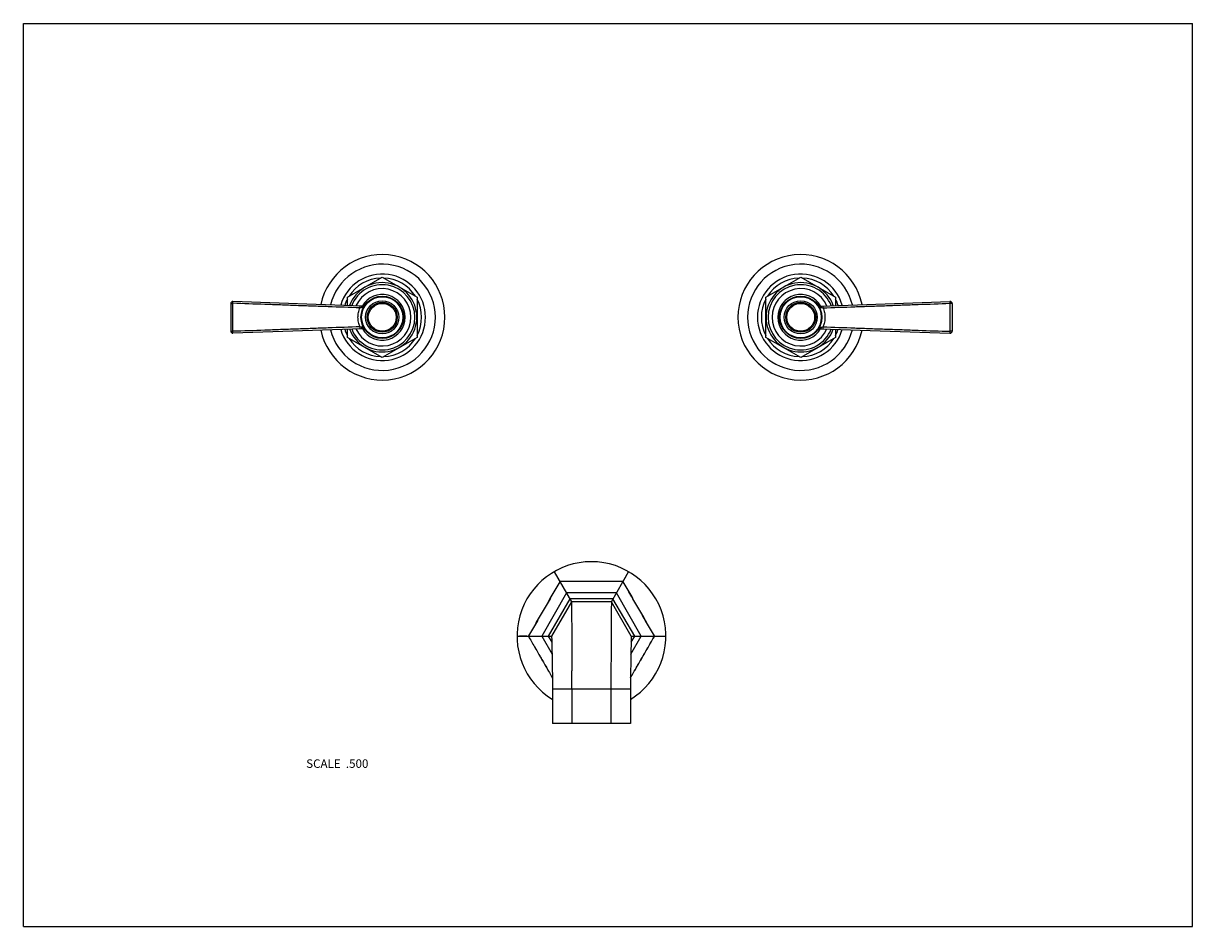
# Model space of a CAD drawing. Units: inches. Extents: x 0 to 11, y 0 to 8.5.
import ezdxf

# ---------------------------------------------------------------- set-up
doc = ezdxf.new("R2010")
doc.units = ezdxf.units.IN
doc.header["$LTSCALE"] = 0.605
doc.header["$MEASUREMENT"] = 0
doc.layers.get('0').update_dxf_attribs({"linetype": 'CONTINUOUS'})
doc.layers.add('ALL_ASSEMBLY_MEMBERS', color=7, linetype='CONTINUOUS')
doc.layers.add('ALL_FEATURES', color=7, linetype='CONTINUOUS')
doc.styles.get("Standard").update_dxf_attribs({"font": 'txt', "width": 0.8})

msp = doc.modelspace()

# ---------------------------------------------------------------- linework, layer by layer
at = {"color": 7, "linetype": 'Continuous'}
for p, q in [((0, 0), (0, 8.5)), ((0, 8.5), (11, 8.5)), ((11, 0), (11, 8.5)), ((0, 0), (11, 0))]:
    msp.add_line(p, q, dxfattribs=at)
at = {"layer": 'ALL_ASSEMBLY_MEMBERS', "color": 7, "linetype": 'Continuous'}
for p, q in [((1.951, 5.863), (1.951, 5.604)), ((1.971, 5.602), (1.971, 5.866)), ((3.191, 5.84), (1.972, 5.883)), ((7.498, 5.84), (8.717, 5.883)), ((8.717, 5.866), (8.717, 5.602)), ((8.738, 5.863), (8.738, 5.604)), ((3.182, 5.826), (3.167, 5.823)), ((7.506, 5.826), (7.522, 5.823)), ((3.191, 5.627), (1.972, 5.584)), ((3.182, 5.641), (3.167, 5.645)), ((7.498, 5.627), (8.717, 5.584)), ((7.506, 5.641), (7.522, 5.645)), ((4.994, 3.34), (5.157, 3.058)), ((5.532, 3.058), (5.694, 3.34)), ((5.648, 3.259), (5.673, 3.303)), ((5.046, 3.245), (5.047, 3.248)), ((5.05, 3.248), (5.047, 3.248)), ((5.638, 3.248), (5.641, 3.248)), ((5.643, 3.245), (5.641, 3.248)), ((5.11, 3.14), (4.876, 2.734)), ((5.141, 3.085), (4.938, 2.734)), ((5.579, 3.14), (5.11, 3.14)), ((5.547, 3.085), (5.141, 3.085)), ((5.751, 2.734), (5.547, 3.085)), ((5.813, 2.734), (5.579, 3.14)), ((5.157, 3.058), (4.969, 2.734)), ((5.532, 3.058), (5.157, 3.058)), ((5.719, 2.734), (5.532, 3.058)), ((4.644, 2.734), (4.969, 2.734)), ((4.752, 2.736), (4.751, 2.734)), ((4.752, 2.731), (4.751, 2.734)), ((4.876, 2.734), (4.974, 2.564)), ((4.938, 2.734), (4.971, 2.677)), ((5.715, 2.564), (5.813, 2.734)), ((5.718, 2.677), (5.751, 2.734)), ((5.719, 2.734), (6.044, 2.734)), ((5.937, 2.736), (5.938, 2.734)), ((5.937, 2.731), (5.938, 2.734)), ((6.002, 2.734), (6.022, 2.734)), ((5.16, 2.409), (5.16, 2.406)), ((5.528, 2.409), (5.528, 2.406)), ((4.977, 2.238), (4.977, 1.911)), ((5.712, 2.234), (4.977, 2.234)), ((5.161, 2.234), (5.161, 1.911)), ((5.528, 2.234), (5.528, 1.911)), ((5.712, 2.238), (5.712, 1.911)), ((5.712, 1.911), (4.977, 1.911))]:
    msp.add_line(p, q, dxfattribs=at)
for points in [[(4.737, 2.734), (4.723, 2.734), (4.667, 2.734)], [(5.951, 2.734), (5.966, 2.734), (6.002, 2.734)]]:
    msp.add_lwpolyline(points, dxfattribs=at)
for centre, radius in [((3.376, 5.734), 0.2), ((3.376, 5.734), 0.194), ((3.376, 5.734), 0.156), ((3.376, 5.734), 0.141), ((3.376, 5.734), 0.131), ((7.313, 5.734), 0.2), ((7.313, 5.734), 0.194), ((7.313, 5.734), 0.156), ((7.313, 5.734), 0.141), ((7.313, 5.734), 0.131)]:
    msp.add_circle(centre, radius, dxfattribs=at)
for centre, radius, start, end in [((1.971, 5.863), 0.02, 87.9904, 180), ((3.192, 5.868), 0.0275, 267.9904, 323.9229), ((7.497, 5.868), 0.0275, 216.0771, 272.0096), ((8.718, 5.863), 0.02, 0, 92.0096), ((3.192, 5.6), 0.0275, 36.0771, 92.0096), ((7.497, 5.6), 0.0275, 87.9904, 143.9229), ((1.971, 5.604), 0.02, 180, 272.0096), ((8.718, 5.604), 0.02, 267.9904, 360), ((5.344, 2.734), 0.7, 301.6682, 238.3318), ((-79.114, 2.229), 84.274, 0.00347, 0.12067), ((89.802, 2.229), 84.274, 179.87933, 179.99653)]:
    msp.add_arc(centre, radius, start, end, dxfattribs=at)
for points, knots in [([(1.951, 5.863), (1.951, 5.863), (1.951, 5.863), (1.951, 5.863), (1.951, 5.863), (1.951, 5.864), (1.951, 5.864), (1.952, 5.864), (1.952, 5.864), (1.953, 5.864), (1.954, 5.864), (1.956, 5.865), (1.957, 5.865), (1.958, 5.865), (1.96, 5.865), (1.962, 5.865), (1.964, 5.865), (1.966, 5.866), (1.967, 5.866), (1.969, 5.866), (1.971, 5.866), (1.971, 5.866)], [0, 0, 0, 0, 0.007266, 0.014771, 0.023314, 0.033425, 0.045405, 0.059421, 0.093831, 0.136579, 0.187276, 0.24551, 0.310761, 0.382405, 0.459794, 0.542199, 0.628819, 0.718858, 0.811454, 0.905539, 1, 1, 1, 1]), ([(1.971, 5.866), (1.971, 5.866), (1.972, 5.867), (1.972, 5.869), (1.972, 5.871), (1.972, 5.872), (1.972, 5.874), (1.972, 5.875), (1.972, 5.877), (1.972, 5.878), (1.972, 5.879), (1.972, 5.88), (1.972, 5.881), (1.972, 5.881), (1.972, 5.882), (1.972, 5.882), (1.972, 5.882), (1.972, 5.882), (1.972, 5.883), (1.972, 5.883), (1.972, 5.883), (1.972, 5.883), (1.972, 5.883), (1.972, 5.883), (1.972, 5.883), (1.972, 5.883), (1.972, 5.883)], [0, 0, 0, 0, 0.101621, 0.201435, 0.298483, 0.391805, 0.480652, 0.564366, 0.642295, 0.71384, 0.778431, 0.835502, 0.884575, 0.906006, 0.925313, 0.942459, 0.957409, 0.970138, 0.980631, 0.988869, 0.992138, 0.994837, 0.996965, 0.998523, 0.999518, 1, 1, 1, 1]), ([(3.167, 5.823), (3.067, 5.826), (2.918, 5.832), (2.718, 5.839), (2.569, 5.844), (2.42, 5.85), (2.22, 5.857), (2.071, 5.862), (1.971, 5.866)], [0, 0, 0, 0, 0.249999, 0.374997, 0.499996, 0.624995, 0.749996, 1, 1, 1, 1]), ([(3.167, 5.823), (3.167, 5.824), (3.167, 5.826), (3.167, 5.829), (3.167, 5.831), (3.167, 5.833), (3.167, 5.834), (3.167, 5.836), (3.167, 5.837), (3.167, 5.838), (3.167, 5.839), (3.167, 5.839), (3.167, 5.84), (3.167, 5.84), (3.167, 5.84), (3.167, 5.841), (3.167, 5.841), (3.167, 5.841), (3.167, 5.841), (3.167, 5.841), (3.167, 5.841), (3.167, 5.841)], [0, 0, 0, 0, 0.198929, 0.388209, 0.476945, 0.560764, 0.638955, 0.710868, 0.775898, 0.833444, 0.883001, 0.92419, 0.941533, 0.956647, 0.969502, 0.980085, 0.988388, 0.994414, 0.996583, 0.998205, 1, 1, 1, 1]), ([(3.214, 5.851), (3.212, 5.849), (3.209, 5.845), (3.204, 5.84), (3.201, 5.837), (3.199, 5.834), (3.196, 5.833), (3.194, 5.831), (3.192, 5.83), (3.19, 5.829), (3.187, 5.827), (3.185, 5.827), (3.183, 5.826), (3.182, 5.826)], [0, 0, 0, 0, 0.247841, 0.371853, 0.496011, 0.558202, 0.620484, 0.682907, 0.745528, 0.808423, 0.871766, 0.935623, 1, 1, 1, 1]), ([(3.182, 5.826), (3.183, 5.827), (3.183, 5.829), (3.184, 5.832), (3.185, 5.834), (3.186, 5.836), (3.187, 5.838), (3.188, 5.839), (3.188, 5.839), (3.189, 5.84), (3.19, 5.84), (3.19, 5.84), (3.191, 5.84), (3.191, 5.84)], [0, 0, 0, 0, 0.172224, 0.334901, 0.48427, 0.618071, 0.735043, 0.787303, 0.835612, 0.880349, 0.92211, 0.961675, 1, 1, 1, 1]), ([(7.474, 5.851), (7.477, 5.849), (7.48, 5.845), (7.484, 5.84), (7.488, 5.837), (7.49, 5.834), (7.492, 5.833), (7.494, 5.831), (7.497, 5.829), (7.5, 5.828), (7.504, 5.827), (7.505, 5.826), (7.506, 5.826)], [0, 0, 0, 0, 0.247862, 0.371885, 0.496052, 0.558248, 0.620536, 0.682964, 0.745591, 0.871757, 0.935617, 1, 1, 1, 1]), ([(7.498, 5.84), (7.498, 5.84), (7.498, 5.84), (7.499, 5.84), (7.5, 5.84), (7.5, 5.839), (7.501, 5.839), (7.502, 5.838), (7.503, 5.836), (7.504, 5.834), (7.505, 5.832), (7.506, 5.829), (7.506, 5.827), (7.506, 5.826)], [0, 0, 0, 0, 0.038325, 0.07789, 0.119651, 0.164388, 0.212697, 0.264956, 0.381928, 0.51573, 0.665098, 0.827776, 1, 1, 1, 1]), ([(7.522, 5.823), (7.622, 5.826), (7.771, 5.832), (7.97, 5.839), (8.12, 5.844), (8.269, 5.85), (8.468, 5.857), (8.618, 5.862), (8.717, 5.866)], [0, 0, 0, 0, 0.249999, 0.374997, 0.499996, 0.624995, 0.749996, 1, 1, 1, 1]), ([(7.522, 5.841), (7.522, 5.841), (7.522, 5.841), (7.522, 5.841), (7.522, 5.841), (7.522, 5.841), (7.522, 5.841), (7.522, 5.84), (7.522, 5.84), (7.522, 5.84), (7.522, 5.839), (7.522, 5.839), (7.522, 5.838), (7.522, 5.837), (7.522, 5.836), (7.522, 5.834), (7.522, 5.833), (7.522, 5.831), (7.522, 5.829), (7.522, 5.826), (7.522, 5.824), (7.522, 5.823)], [0, 0, 0, 0, 0.001795, 0.003417, 0.005586, 0.011612, 0.019915, 0.030498, 0.043353, 0.058467, 0.07581, 0.116999, 0.166556, 0.224102, 0.289132, 0.361045, 0.439236, 0.523055, 0.611791, 0.801071, 1, 1, 1, 1]), ([(8.717, 5.883), (8.717, 5.883), (8.717, 5.883), (8.717, 5.883), (8.717, 5.883), (8.717, 5.883), (8.717, 5.883), (8.717, 5.883), (8.717, 5.883), (8.717, 5.882), (8.717, 5.882), (8.717, 5.882), (8.717, 5.882), (8.717, 5.881), (8.717, 5.881), (8.717, 5.88), (8.717, 5.879), (8.717, 5.878), (8.717, 5.877), (8.717, 5.875), (8.717, 5.874), (8.717, 5.872), (8.717, 5.871), (8.717, 5.869), (8.717, 5.867), (8.717, 5.866), (8.717, 5.866)], [0, 0, 0, 0, 0.000482, 0.001477, 0.003035, 0.005163, 0.007862, 0.011131, 0.019369, 0.029862, 0.042591, 0.057541, 0.074687, 0.093994, 0.115425, 0.164498, 0.221569, 0.28616, 0.357705, 0.435634, 0.519348, 0.608195, 0.701517, 0.798565, 0.898379, 1, 1, 1, 1]), ([(8.738, 5.863), (8.738, 5.863), (8.738, 5.863), (8.738, 5.863), (8.738, 5.863), (8.737, 5.864), (8.737, 5.864), (8.737, 5.864), (8.736, 5.864), (8.735, 5.864), (8.734, 5.864), (8.733, 5.865), (8.732, 5.865), (8.73, 5.865), (8.729, 5.865), (8.727, 5.865), (8.725, 5.865), (8.723, 5.866), (8.721, 5.866), (8.719, 5.866), (8.718, 5.866), (8.717, 5.866)], [0, 0, 0, 0, 0.007266, 0.014771, 0.023314, 0.033425, 0.045404, 0.059421, 0.093831, 0.136579, 0.187276, 0.24551, 0.310761, 0.382405, 0.459794, 0.542199, 0.628819, 0.718858, 0.811454, 0.905539, 1, 1, 1, 1]), ([(3.148, 5.734), (3.148, 5.741), (3.148, 5.757), (3.152, 5.779), (3.158, 5.801), (3.164, 5.816), (3.167, 5.823)], [0, 0, 0, 0, 0.250326, 0.500507, 0.750426, 1, 1, 1, 1]), ([(3.167, 5.645), (3.164, 5.652), (3.158, 5.666), (3.152, 5.688), (3.148, 5.711), (3.148, 5.726), (3.148, 5.734)], [0, 0, 0, 0, 0.249574, 0.499493, 0.749674, 1, 1, 1, 1]), ([(7.522, 5.823), (7.525, 5.816), (7.531, 5.801), (7.537, 5.779), (7.54, 5.757), (7.541, 5.741), (7.541, 5.734)], [0, 0, 0, 0, 0.249574, 0.499493, 0.749674, 1, 1, 1, 1]), ([(7.541, 5.734), (7.541, 5.726), (7.54, 5.711), (7.537, 5.688), (7.531, 5.666), (7.525, 5.652), (7.522, 5.645)], [0, 0, 0, 0, 0.250326, 0.500507, 0.750426, 1, 1, 1, 1]), ([(3.167, 5.645), (3.067, 5.641), (2.918, 5.636), (2.718, 5.628), (2.569, 5.623), (2.42, 5.618), (2.22, 5.61), (2.071, 5.605), (1.971, 5.602)], [0, 0, 0, 0, 0.249999, 0.374997, 0.499996, 0.624995, 0.749996, 1, 1, 1, 1]), ([(3.167, 5.626), (3.167, 5.626), (3.167, 5.626), (3.167, 5.626), (3.167, 5.626), (3.167, 5.627), (3.167, 5.627), (3.167, 5.627), (3.167, 5.627), (3.167, 5.627), (3.167, 5.628), (3.167, 5.629), (3.167, 5.629), (3.167, 5.63), (3.167, 5.632), (3.167, 5.633), (3.167, 5.634), (3.167, 5.636), (3.167, 5.638), (3.167, 5.641), (3.167, 5.643), (3.167, 5.645)], [0, 0, 0, 0, 0.001795, 0.003417, 0.005586, 0.011612, 0.019915, 0.030498, 0.043353, 0.058467, 0.07581, 0.116999, 0.166556, 0.224102, 0.289132, 0.361045, 0.439236, 0.523055, 0.611791, 0.801071, 1, 1, 1, 1]), ([(3.214, 5.616), (3.212, 5.619), (3.209, 5.623), (3.204, 5.628), (3.201, 5.631), (3.199, 5.633), (3.196, 5.635), (3.194, 5.636), (3.191, 5.638), (3.188, 5.64), (3.185, 5.641), (3.183, 5.641), (3.182, 5.641)], [0, 0, 0, 0, 0.247862, 0.371885, 0.496052, 0.558248, 0.620536, 0.682964, 0.745591, 0.871757, 0.935617, 1, 1, 1, 1]), ([(3.191, 5.627), (3.191, 5.627), (3.19, 5.627), (3.19, 5.627), (3.189, 5.628), (3.188, 5.628), (3.188, 5.629), (3.187, 5.63), (3.186, 5.631), (3.185, 5.633), (3.184, 5.636), (3.183, 5.638), (3.183, 5.64), (3.182, 5.641)], [0, 0, 0, 0, 0.038325, 0.07789, 0.119651, 0.164388, 0.212697, 0.264956, 0.381928, 0.51573, 0.665098, 0.827776, 1, 1, 1, 1]), ([(7.474, 5.616), (7.477, 5.619), (7.48, 5.623), (7.484, 5.628), (7.488, 5.631), (7.49, 5.633), (7.492, 5.635), (7.494, 5.636), (7.497, 5.637), (7.499, 5.639), (7.501, 5.64), (7.504, 5.641), (7.505, 5.641), (7.506, 5.641)], [0, 0, 0, 0, 0.247841, 0.371853, 0.496011, 0.558202, 0.620484, 0.682907, 0.745528, 0.808423, 0.871766, 0.935623, 1, 1, 1, 1]), ([(7.506, 5.641), (7.506, 5.64), (7.506, 5.638), (7.505, 5.636), (7.504, 5.633), (7.503, 5.631), (7.502, 5.63), (7.501, 5.629), (7.5, 5.628), (7.5, 5.628), (7.499, 5.627), (7.498, 5.627), (7.498, 5.627), (7.498, 5.627)], [0, 0, 0, 0, 0.172224, 0.334901, 0.48427, 0.618071, 0.735043, 0.787303, 0.835612, 0.880349, 0.92211, 0.961675, 1, 1, 1, 1]), ([(7.522, 5.645), (7.522, 5.643), (7.522, 5.641), (7.522, 5.638), (7.522, 5.636), (7.522, 5.634), (7.522, 5.633), (7.522, 5.632), (7.522, 5.63), (7.522, 5.629), (7.522, 5.629), (7.522, 5.628), (7.522, 5.627), (7.522, 5.627), (7.522, 5.627), (7.522, 5.627), (7.522, 5.627), (7.522, 5.626), (7.522, 5.626), (7.522, 5.626), (7.522, 5.626), (7.522, 5.626)], [0, 0, 0, 0, 0.198929, 0.388209, 0.476945, 0.560764, 0.638955, 0.710868, 0.775898, 0.833444, 0.883001, 0.92419, 0.941533, 0.956647, 0.969502, 0.980085, 0.988388, 0.994414, 0.996583, 0.998205, 1, 1, 1, 1]), ([(7.522, 5.645), (7.622, 5.641), (7.771, 5.636), (7.97, 5.628), (8.12, 5.623), (8.269, 5.618), (8.468, 5.61), (8.618, 5.605), (8.717, 5.602)], [0, 0, 0, 0, 0.249999, 0.374997, 0.499996, 0.624995, 0.749996, 1, 1, 1, 1]), ([(1.951, 5.604), (1.951, 5.604), (1.951, 5.604), (1.951, 5.604), (1.951, 5.604), (1.951, 5.604), (1.951, 5.604), (1.952, 5.604), (1.952, 5.603), (1.953, 5.603), (1.954, 5.603), (1.956, 5.603), (1.957, 5.602), (1.958, 5.602), (1.96, 5.602), (1.962, 5.602), (1.964, 5.602), (1.966, 5.602), (1.967, 5.602), (1.969, 5.602), (1.971, 5.602), (1.971, 5.602)], [0, 0, 0, 0, 0.007266, 0.014771, 0.023314, 0.033425, 0.045404, 0.059421, 0.093831, 0.136579, 0.187276, 0.24551, 0.310761, 0.382405, 0.459794, 0.542199, 0.628819, 0.718858, 0.811454, 0.905539, 1, 1, 1, 1]), ([(1.972, 5.584), (1.972, 5.584), (1.972, 5.584), (1.972, 5.584), (1.972, 5.584), (1.972, 5.584), (1.972, 5.585), (1.972, 5.585), (1.972, 5.585), (1.972, 5.585), (1.972, 5.585), (1.972, 5.585), (1.972, 5.586), (1.972, 5.586), (1.972, 5.587), (1.972, 5.587), (1.972, 5.588), (1.972, 5.589), (1.972, 5.591), (1.972, 5.592), (1.972, 5.593), (1.972, 5.595), (1.972, 5.597), (1.972, 5.598), (1.972, 5.6), (1.971, 5.601), (1.971, 5.602)], [0, 0, 0, 0, 0.000482, 0.001477, 0.003035, 0.005163, 0.007862, 0.011131, 0.019369, 0.029862, 0.042591, 0.057541, 0.074687, 0.093994, 0.115425, 0.164498, 0.221569, 0.28616, 0.357705, 0.435634, 0.519348, 0.608195, 0.701517, 0.798565, 0.898379, 1, 1, 1, 1]), ([(8.738, 5.604), (8.738, 5.604), (8.738, 5.604), (8.738, 5.604), (8.738, 5.604), (8.737, 5.604), (8.737, 5.604), (8.737, 5.604), (8.736, 5.603), (8.735, 5.603), (8.734, 5.603), (8.733, 5.603), (8.732, 5.602), (8.73, 5.602), (8.729, 5.602), (8.727, 5.602), (8.725, 5.602), (8.723, 5.602), (8.721, 5.602), (8.719, 5.602), (8.718, 5.602), (8.717, 5.602)], [0, 0, 0, 0, 0.007266, 0.014771, 0.023314, 0.033425, 0.045405, 0.059421, 0.093831, 0.136579, 0.187276, 0.24551, 0.310761, 0.382405, 0.459794, 0.542199, 0.628819, 0.718858, 0.811454, 0.905539, 1, 1, 1, 1]), ([(8.717, 5.602), (8.717, 5.601), (8.717, 5.6), (8.717, 5.598), (8.717, 5.597), (8.717, 5.595), (8.717, 5.593), (8.717, 5.592), (8.717, 5.591), (8.717, 5.589), (8.717, 5.588), (8.717, 5.587), (8.717, 5.587), (8.717, 5.586), (8.717, 5.586), (8.717, 5.585), (8.717, 5.585), (8.717, 5.585), (8.717, 5.585), (8.717, 5.585), (8.717, 5.585), (8.717, 5.584), (8.717, 5.584), (8.717, 5.584), (8.717, 5.584), (8.717, 5.584), (8.717, 5.584)], [0, 0, 0, 0, 0.101621, 0.201435, 0.298483, 0.391805, 0.480652, 0.564366, 0.642295, 0.71384, 0.778431, 0.835502, 0.884575, 0.906006, 0.925313, 0.942459, 0.957409, 0.970138, 0.980631, 0.988869, 0.992138, 0.994837, 0.996965, 0.998523, 0.999518, 1, 1, 1, 1]), ([(5.046, 3.245), (5.034, 3.224), (5.009, 3.182), (4.96, 3.097), (4.899, 2.991), (4.838, 2.885), (4.789, 2.8), (4.764, 2.757), (4.752, 2.736)], [0, 0, 0, 0, 0.124996, 0.249997, 0.5, 0.750003, 0.875004, 1, 1, 1, 1]), ([(5.046, 3.245), (5.034, 3.224), (5.009, 3.182), (4.973, 3.118), (4.936, 3.054), (4.899, 2.991), (4.863, 2.927), (4.826, 2.863), (4.789, 2.8), (4.764, 2.757), (4.752, 2.736)], [0, 0, 0, 0, 0.124996, 0.249997, 0.374998, 0.5, 0.625002, 0.750003, 0.875004, 1, 1, 1, 1]), ([(5.638, 3.248), (5.614, 3.248), (5.565, 3.248), (5.491, 3.247), (5.418, 3.247), (5.344, 3.247), (5.271, 3.247), (5.197, 3.247), (5.124, 3.248), (5.075, 3.248), (5.05, 3.248)], [0, 0, 0, 0, 0.124996, 0.249997, 0.374998, 0.5, 0.625002, 0.750003, 0.875004, 1, 1, 1, 1]), ([(5.638, 3.248), (5.614, 3.248), (5.565, 3.248), (5.467, 3.248), (5.344, 3.248), (5.222, 3.248), (5.124, 3.248), (5.075, 3.248), (5.05, 3.248)], [0, 0, 0, 0, 0.124996, 0.249997, 0.5, 0.750003, 0.875004, 1, 1, 1, 1]), ([(5.937, 2.736), (5.924, 2.757), (5.9, 2.8), (5.863, 2.863), (5.826, 2.927), (5.789, 2.991), (5.753, 3.054), (5.716, 3.118), (5.679, 3.182), (5.655, 3.224), (5.643, 3.245)], [0, 0, 0, 0, 0.124996, 0.249997, 0.374998, 0.5, 0.625002, 0.750003, 0.875004, 1, 1, 1, 1]), ([(5.937, 2.736), (5.924, 2.757), (5.9, 2.8), (5.851, 2.885), (5.79, 2.991), (5.729, 3.097), (5.68, 3.182), (5.655, 3.224), (5.643, 3.245)], [0, 0, 0, 0, 0.124996, 0.249997, 0.5, 0.750003, 0.875004, 1, 1, 1, 1]), ([(5.157, 3.058), (5.157, 3.054), (5.157, 3.039), (5.157, 3.004), (5.158, 2.946), (5.158, 2.869), (5.159, 2.773), (5.16, 2.618), (5.16, 2.495), (5.16, 2.409)], [0, 0, 0, 0, 0.018373, 0.072864, 0.161763, 0.282388, 0.431173, 0.603775, 1, 1, 1, 1]), ([(5.532, 3.058), (5.532, 3.054), (5.532, 3.039), (5.531, 3.004), (5.531, 2.946), (5.53, 2.869), (5.53, 2.773), (5.529, 2.618), (5.528, 2.495), (5.528, 2.409)], [0, 0, 0, 0, 0.018373, 0.072864, 0.161763, 0.282388, 0.431173, 0.603775, 1, 1, 1, 1]), ([(4.752, 2.731), (4.761, 2.715), (4.78, 2.683), (4.808, 2.634), (4.836, 2.586), (4.874, 2.521), (4.921, 2.44), (4.958, 2.376), (4.976, 2.343)], [0, 0, 0, 0, 0.124995, 0.249994, 0.374994, 0.499995, 0.749998, 1, 1, 1, 1]), ([(4.752, 2.731), (4.771, 2.699), (4.808, 2.634), (4.864, 2.536), (4.92, 2.439), (4.958, 2.374), (4.976, 2.342)], [0, 0, 0, 0, 0.249994, 0.499995, 0.749998, 1, 1, 1, 1]), ([(4.969, 2.734), (4.969, 2.733), (4.969, 2.73), (4.97, 2.723), (4.97, 2.711), (4.971, 2.686), (4.972, 2.645), (4.973, 2.584), (4.975, 2.51), (4.976, 2.426), (4.977, 2.334), (4.977, 2.27), (4.977, 2.238)], [0, 0, 0, 0, 0.004809, 0.01918, 0.042982, 0.075982, 0.168234, 0.292423, 0.443826, 0.616698, 0.804453, 1, 1, 1, 1]), ([(5.719, 2.734), (5.719, 2.733), (5.719, 2.73), (5.719, 2.723), (5.719, 2.711), (5.718, 2.686), (5.717, 2.645), (5.715, 2.584), (5.714, 2.51), (5.713, 2.425), (5.712, 2.333), (5.712, 2.27), (5.712, 2.238)], [0, 0, 0, 0, 0.00481, 0.019183, 0.042988, 0.075992, 0.168254, 0.292454, 0.443865, 0.616736, 0.804481, 1, 1, 1, 1]), ([(5.712, 2.343), (5.731, 2.376), (5.768, 2.44), (5.815, 2.521), (5.852, 2.586), (5.88, 2.634), (5.908, 2.683), (5.927, 2.715), (5.937, 2.731)], [0, 0, 0, 0, 0.250002, 0.500005, 0.625006, 0.750006, 0.875005, 1, 1, 1, 1]), ([(5.712, 2.342), (5.731, 2.374), (5.768, 2.439), (5.825, 2.536), (5.881, 2.634), (5.918, 2.699), (5.937, 2.731)], [0, 0, 0, 0, 0.250002, 0.500005, 0.750006, 1, 1, 1, 1])]:
    msp.add_open_spline(points, degree=3, knots=knots, dxfattribs=at)
at = {"layer": 'ALL_FEATURES', "color": 7, "linetype": 'Continuous'}
for p, q in [((3.048, 5.923), (3.376, 6.113)), ((3.376, 6.113), (3.704, 5.923)), ((6.985, 5.923), (7.313, 6.113)), ((7.313, 6.113), (7.641, 5.923)), ((3.048, 5.845), (3.048, 5.923)), ((3.704, 5.923), (3.704, 5.544)), ((6.985, 5.544), (6.985, 5.923)), ((7.641, 5.923), (7.641, 5.845)), ((3.048, 5.544), (3.048, 5.622)), ((7.641, 5.622), (7.641, 5.544)), ((3.376, 5.355), (3.048, 5.544)), ((3.704, 5.544), (3.376, 5.355)), ((7.313, 5.355), (6.985, 5.544)), ((7.641, 5.544), (7.313, 5.355))]:
    msp.add_line(p, q, dxfattribs=at)
for centre, radius, start, end in [((3.376, 5.734), 0.59, 191.7624, 168.2376), ((7.313, 5.734), 0.59, 11.7624, 348.2376), ((3.376, 5.734), 0.5, 193.5397, 166.4603), ((7.313, 5.734), 0.5, 13.5397, 346.4603), ((3.376, 5.734), 0.407, 196.2429, 163.7571), ((3.376, 5.734), 0.37, 92.3916, 147.6084), ((3.376, 5.734), 0.326, 199.8801, 160.1199), ((3.376, 5.734), 0.37, 32.3916, 87.6084), ((7.313, 5.734), 0.407, 16.2429, 343.7571), ((7.313, 5.734), 0.326, 19.8801, 340.1199), ((7.313, 5.734), 0.37, 92.3916, 147.6084), ((7.313, 5.734), 0.37, 32.3916, 87.6084), ((3.376, 5.734), 0.307, 200.9917, 159.0083), ((3.376, 5.734), 0.27, 203.7173, 156.2827), ((3.376, 5.734), 0.215, 209.7356, 150.265), ((7.313, 5.734), 0.307, 20.9917, 339.0083), ((7.313, 5.734), 0.27, 23.7173, 336.2827), ((7.313, 5.734), 0.215, 29.7356, 330.265), ((3.376, 5.734), 0.37, 152.3916, 162.341), ((3.376, 5.734), 0.37, 332.3916, 27.6084), ((7.313, 5.734), 0.37, 152.3916, 207.6084), ((7.313, 5.734), 0.37, 17.659, 27.6084), ((3.376, 5.734), 0.37, 197.659, 207.6084), ((7.313, 5.734), 0.37, 332.3916, 342.341), ((3.376, 5.734), 0.37, 212.3916, 267.6084), ((3.376, 5.734), 0.37, 272.3916, 327.6084), ((7.313, 5.734), 0.37, 212.3916, 267.6084), ((7.313, 5.734), 0.37, 272.3916, 327.6084)]:
    msp.add_arc(centre, radius, start, end, dxfattribs=at)

# ---------------------------------------------------------------- texts
at = {"color": 2, "linetype": 'Continuous', "insert": (3.246, 1.574), "char_height": 0.08, "width": 0.704, "attachment_point": 3, "line_spacing_factor": 0.9}
msp.add_mtext('SCALE  .500', dxfattribs=at)

doc.saveas('drawing.dxf')
